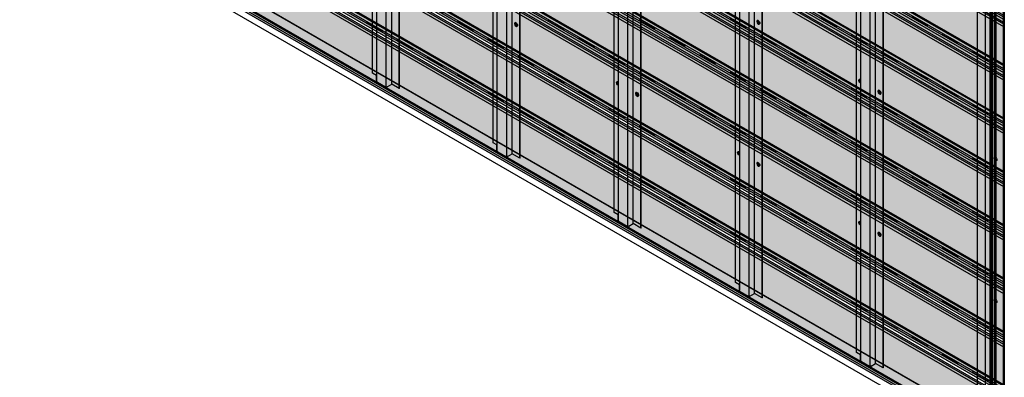
# Model space of a CAD drawing. Units: millimetres. Extents: x 101339 to 241063, y -557879 to -496600.
# Drawn here: x 233085 to 235900, y -538894 to -537871 of the extents above; entities that cross this region are included whole.
import ezdxf

# ---------------------------------------------------------------- set-up
doc = ezdxf.new("R2010")
doc.units = ezdxf.units.MM
for name, color, linetype in [('GUIDE LINE', 252, 'Continuous'), ('HATCHANNEL', 70, 'Continuous'), ('J STRIP', 111, 'Continuous')]:
    doc.layers.add(name, color=color, linetype=linetype)
doc.layers.add('Wall', color=4, linetype='Continuous', lineweight=30)

# ---------------------------------------------------------------- blocks, each defined once
blk = doc.blocks.new('HKYL')
at = {"layer": 'Wall', "color": 3}
for p, q in [((22.7, 2959.1), (22.7, 13.1)), ((-30.8, 2928.2), (-30.8, -17.8)), ((-17.4, 2953.8), (-17.4, 7.7)), ((-15.4, 2954.3), (-15.4, 8.3)), ((-13.4, 2953.8), (-13.4, 7.7)), ((0, 2946), (0, 0)), ((-54.6, 2915.7), (-54.6, -30.3)), ((-53.5, 2915.1), (-53.5, -30.9))]:
    blk.add_line(p, q, dxfattribs=at)
blk = doc.blocks.new('GFHFJHJB')
at = {"layer": 'Wall', "color": 3}
for p, q in [((77.2, -2902.6), (77.2, 43.4)), ((0, -2946), (0, 0)), ((22.7, -2934.1), (22.7, 11.9)), ((38.1, -2942.3), (38.1, 3.8)), ((66, 22), (66, -2924)), ((1, -2946.6), (1, -0.6)), ((66, -2909.1), (77.2, -2902.6)), ((66, -2924), (66, -2909.1)), ((0, -2946), (1, -2946.6)), ((1, -2946.6), (22.7, -2934.1)), ((35.6, -2941.6), (22.7, -2934.1)), ((63.5, -2928.4), (40.6, -2941.6))]:
    blk.add_line(p, q, dxfattribs=at)
for centre, start, end in [((61, -2924), 300, 0), ((38.1, -2937.3), 240, 300)]:
    blk.add_arc(centre, 5, start, end, dxfattribs=at)
blk = doc.blocks.new('jtuj')
at = {"layer": 'Wall', "color": 2}
for p, q in [((-0.2, 1.9), (-0.2, 0.4)), ((0.2, 1.2), (0.2, 2.1)), ((0.5, 0), (1.7, 0.7)), ((1.7, 1.2), (1, 0.8)), ((-0.5, 0), (-1.7, -0.7)), ((-1.7, -1.2), (-1, -0.8)), ((-0.2, -1.2), (-0.2, -2.1)), ((0.2, -1.9), (0.2, -0.4))]:
    blk.add_line(p, q, dxfattribs=at)
for centre, start, end in [((-0.7, 0.4), 300, 0), ((0.7, 1.2), 180, 300), ((0.7, -0.4), 120, 180), ((-0.7, -1.2), 0, 120)]:
    blk.add_arc(centre, 0.5, start, end, dxfattribs=at)
at = {"layer": 'Wall', "color": 1}
blk.add_ellipse((-0.2, 0.1), major_axis=(-2.14, -3.71), ratio=0.57735, start_param=3.091064, end_param=6.333714, dxfattribs=at)
blk.add_ellipse((0, 0), major_axis=(-2.14, -3.71), ratio=0.57735, dxfattribs=at)
at = {"layer": 'Wall', "color": 2}
for start_param, end_param in [(10.084848, 10.335504), (8.514052, 8.764708), (5.372459, 5.623115), (6.943256, 7.193911)]:
    blk.add_ellipse((0, 0), major_axis=(-1.22, -2.12), ratio=0.57735, start_param=start_param, end_param=end_param, dxfattribs=at)
blk = doc.blocks.new('gytry')
at = {"layer": 'Wall', "color": 2}
for p, q in [((3.9, -1), (3.9, 0.3)), ((1.8, -1), (2.9, -1.6)), ((3.6, -2.7), (1.8, -1.7)), ((3.9, -5.3), (3.9, -3.3)), ((4.5, -0.1), (4.5, -2.1)), ((4.5, -4.4), (4.5, -5.6))]:
    blk.add_line(p, q, dxfattribs=at)
for centre, start, end in [((3.2, -1), 240, 0), ((3.2, -3.3), 0, 60), ((5.2, -2.1), 180, 237.4585), ((5.2, -4.4), 122.5415, 180)]:
    blk.add_arc(centre, 0.7, start, end, dxfattribs=at)
at = {"layer": 'Wall', "color": 1, "extrusion": (0, 0, -1)}
for centre, start_param, end_param in [((4.2, -2.7), 6.920388, 10.358372), ((4.5, -2.5), 3.091064, 4.00329)]:
    blk.add_ellipse(centre, major_axis=(3, -5.2), ratio=0.57735, start_param=start_param, end_param=end_param, dxfattribs=at)
at = {"layer": 'Wall', "color": 2, "extrusion": (0, 0, -1)}
for start_param, end_param in [(10.084848, 10.335504), (8.514052, 8.764708), (6.943256, 7.193911)]:
    blk.add_ellipse((4.2, -2.7), major_axis=(1.71, -2.97), ratio=0.57735, start_param=start_param, end_param=end_param, dxfattribs=at)
blk = doc.blocks.new('STARTING J 3')
at = {"layer": 'J STRIP'}
for p, q in [((-1339.4, 805.5), (1356.1, -750.8)), ((-1338.5, 806), (1356.1, -749.8)), ((-1347.3, 777.9), (1347.3, -777.9)), ((-1347.3, 771.9), (1347.3, -783.9)), ((-1346.5, 778.4), (1348.2, -777.4)), ((-1339.4, 777.5), (1355.3, -778.3))]:
    blk.add_line(p, q, dxfattribs=at)
blk = doc.blocks.new('SIDING TRIMMED BOTH SIDES')
at = {"layer": 'Wall', "true_color": 0xcc6d28}
h = blk.add_hatch(color=32, dxfattribs=at)
h.dxf.hatch_style = 1
h.paths.add_polyline_path([(-2810.5, 1762.6), (-2810.5, 1622.6), (0, 0), (0, 140)])
h.paths.add_polyline_path([(-2810.5, 1770.4), (-2810.5, 1762.6), (0, 140), (0, 147.8)])
h.paths.add_polyline_path([(-2810.5, 1783.4), (-2810.5, 1770.4), (0, 147.8), (0, 160.8)])
h = blk.add_hatch(color=32, dxfattribs=at)
h.dxf.hatch_style = 1
h.paths.add_polyline_path([(-2116.5, 1402.8), (-2116.5, 1406.5), (-1410, 998.6), (-1410, 994.9)])
h.paths.add_polyline_path([(-2116.5, 1394.8), (-2116.5, 1402.8), (-1410, 994.9), (-1410, 986.9)])
h = blk.add_hatch(color=32, dxfattribs=at)
h.dxf.hatch_style = 1
h.paths.add_polyline_path([(-2116.5, 1382.8), (-2116.5, 1389.5), (-1410, 981.6), (-1410, 974.9)])
h = blk.add_hatch(color=32, dxfattribs=at)
h.dxf.hatch_style = 1
edge = h.paths.add_edge_path()
edge.add_line((-1864, 1243.7), (-1864, 1244.4))
edge.add_ellipse((-1864.9, 1247.2), major_axis=(1.53, -2.65), ratio=0.57735, start_angle=-21.9261, end_angle=111.9261)
edge.add_line((-1864, 1249), (-1818.1, 1222.5))
edge.add_ellipse((-1817.2, 1219.7), major_axis=(1.53, -2.65), ratio=0.57735, start_angle=-201.9261, end_angle=-45)
edge.add_line((-1817.2, 1217.2), (-1817.2, 1216.7))
edge.add_line((-1817.2, 1216.7), (-1864, 1243.7))
h = blk.add_hatch(color=32, dxfattribs=at)
h.dxf.hatch_style = 1
edge = h.paths.add_edge_path()
edge.add_line((-1817.2, 1216.7), (-1817.2, 1217.2))
edge.add_line((-1817.2, 1217.2), (-1778.3, 1194.7))
edge.add_ellipse((-1778.3, 1197.2), major_axis=(1.53, -2.65), ratio=0.57735, start_angle=-45.0006, end_angle=-21.9261)
edge.add_line((-1777.4, 1194.4), (-1777.4, 1193.7))
edge.add_line((-1777.4, 1193.7), (-1817.2, 1216.7))
h = blk.add_hatch(color=32, dxfattribs=at)
h.dxf.hatch_style = 1
edge = h.paths.add_edge_path()
edge.add_line((-1777.4, 1193.7), (-1777.4, 1194.4))
edge.add_ellipse((-1778.3, 1197.2), major_axis=(1.53, -2.65), ratio=0.57735, start_angle=-21.9261, end_angle=111.9261)
edge.add_line((-1777.4, 1199), (-1731.5, 1172.5))
edge.add_ellipse((-1730.6, 1169.7), major_axis=(1.53, -2.65), ratio=0.57735, start_angle=-201.9261, end_angle=-45)
edge.add_line((-1730.6, 1167.2), (-1730.6, 1166.7))
edge.add_line((-1730.6, 1166.7), (-1777.4, 1193.7))
h = blk.add_hatch(color=32, dxfattribs=at)
h.dxf.hatch_style = 1
edge = h.paths.add_edge_path()
edge.add_line((-1730.6, 1166.7), (-1730.6, 1167.2))
edge.add_line((-1730.6, 1167.2), (-1691.7, 1144.7))
edge.add_ellipse((-1691.7, 1147.2), major_axis=(1.53, -2.65), ratio=0.57735, start_angle=-45.0006, end_angle=-21.9261)
edge.add_line((-1690.8, 1144.4), (-1690.8, 1143.7))
edge.add_line((-1690.8, 1143.7), (-1730.6, 1166.7))
h = blk.add_hatch(color=32, dxfattribs=at)
h.dxf.hatch_style = 1
edge = h.paths.add_edge_path()
edge.add_line((-1690.8, 1143.7), (-1690.8, 1144.4))
edge.add_ellipse((-1691.7, 1147.2), major_axis=(1.53, -2.65), ratio=0.57735, start_angle=-21.9261, end_angle=111.9261)
edge.add_line((-1690.8, 1149), (-1644.9, 1122.5))
edge.add_ellipse((-1644, 1119.7), major_axis=(1.53, -2.65), ratio=0.57735, start_angle=-201.9261, end_angle=-45)
edge.add_line((-1644, 1117.2), (-1644, 1116.7))
edge.add_line((-1644, 1116.7), (-1690.8, 1143.7))
h = blk.add_hatch(color=32, dxfattribs=at)
h.dxf.hatch_style = 1
edge = h.paths.add_edge_path()
edge.add_line((-1644, 1116.7), (-1644, 1117.2))
edge.add_line((-1644, 1117.2), (-1605.1, 1094.7))
edge.add_ellipse((-1605.1, 1097.2), major_axis=(1.53, -2.65), ratio=0.57735, start_angle=-45.0006, end_angle=-21.9261)
edge.add_line((-1604.2, 1094.4), (-1604.2, 1093.7))
edge.add_line((-1604.2, 1093.7), (-1644, 1116.7))
h = blk.add_hatch(color=32, dxfattribs=at)
h.dxf.hatch_style = 1
edge = h.paths.add_edge_path()
edge.add_line((-1604.2, 1093.7), (-1604.2, 1094.4))
edge.add_ellipse((-1605.1, 1097.2), major_axis=(1.53, -2.65), ratio=0.57735, start_angle=-21.9261, end_angle=111.9261)
edge.add_line((-1604.2, 1099), (-1558.3, 1072.5))
edge.add_ellipse((-1557.4, 1069.7), major_axis=(1.53, -2.65), ratio=0.57735, start_angle=-201.9261, end_angle=-45)
edge.add_line((-1557.4, 1067.2), (-1557.4, 1066.7))
edge.add_line((-1557.4, 1066.7), (-1604.2, 1093.7))
h = blk.add_hatch(color=32, dxfattribs=at)
h.dxf.hatch_style = 1
edge = h.paths.add_edge_path()
edge.add_line((-1557.4, 1066.7), (-1557.4, 1067.2))
edge.add_line((-1557.4, 1067.2), (-1518.5, 1044.7))
edge.add_ellipse((-1518.5, 1047.2), major_axis=(1.53, -2.65), ratio=0.57735, start_angle=-44.9994, end_angle=-21.9261)
edge.add_line((-1517.6, 1044.4), (-1517.6, 1043.7))
edge.add_line((-1517.6, 1043.7), (-1557.4, 1066.7))
h = blk.add_hatch(color=32, dxfattribs=at)
h.dxf.hatch_style = 1
edge = h.paths.add_edge_path()
edge.add_line((-1517.6, 1043.7), (-1517.6, 1044.4))
edge.add_ellipse((-1518.5, 1047.2), major_axis=(1.53, -2.65), ratio=0.57735, start_angle=-21.9261, end_angle=111.9261)
edge.add_line((-1517.6, 1049), (-1471.7, 1022.5))
edge.add_ellipse((-1470.8, 1019.7), major_axis=(1.53, -2.65), ratio=0.57735, start_angle=-201.9261, end_angle=-45)
edge.add_line((-1470.8, 1017.2), (-1470.8, 1016.7))
edge.add_line((-1470.8, 1016.7), (-1517.6, 1043.7))
h = blk.add_hatch(color=32, dxfattribs=at)
h.dxf.hatch_style = 1
edge = h.paths.add_edge_path()
edge.add_line((-1470.8, 1016.7), (-1470.8, 1017.2))
edge.add_line((-1470.8, 1017.2), (-1431.9, 994.7))
edge.add_ellipse((-1431.9, 997.2), major_axis=(1.53, -2.65), ratio=0.57735, start_angle=-45.0006, end_angle=-21.9261)
edge.add_line((-1431, 994.4), (-1431, 993.7))
edge.add_line((-1431, 993.7), (-1470.8, 1016.7))
h = blk.add_hatch(color=32, dxfattribs=at)
h.dxf.hatch_style = 1
edge = h.paths.add_edge_path()
edge.add_line((-1431, 993.7), (-1431, 994.4))
edge.add_ellipse((-1431.9, 997.2), major_axis=(1.53, -2.65), ratio=0.57735, start_angle=-21.9261, end_angle=111.9261)
edge.add_line((-1431, 999), (-1385.1, 972.5))
edge.add_ellipse((-1384.2, 969.7), major_axis=(1.53, -2.65), ratio=0.57735, start_angle=-201.9261, end_angle=-45.0006)
edge.add_line((-1384.2, 967.2), (-1384.2, 966.7))
edge.add_line((-1384.2, 966.7), (-1431, 993.7))
h = blk.add_hatch(color=32, dxfattribs=at)
h.dxf.hatch_style = 1
h.paths.add_polyline_path([(-1410, 998.6), (-1410, 994.9), (-943.6, 725.6), (-943.6, 729.3)])
h = blk.add_hatch(color=32, dxfattribs=at)
h.dxf.hatch_style = 1
h.paths.add_polyline_path([(-1410, 981.6), (-1410, 974.9), (-943.6, 705.6), (-943.6, 712.3)])
h.paths.add_polyline_path([(-1410, 994.9), (-1410, 986.9), (-943.6, 717.6), (-943.6, 725.6)])
h = blk.add_hatch(color=32, dxfattribs=at)
h.dxf.hatch_style = 1
edge = h.paths.add_edge_path()
edge.add_line((-1384.2, 966.7), (-1384.2, 967.2))
edge.add_line((-1384.2, 967.2), (-1345.3, 944.7))
edge.add_ellipse((-1345.3, 947.2), major_axis=(1.53, -2.65), ratio=0.57735, start_angle=-44.9993, end_angle=-21.9261)
edge.add_line((-1344.4, 944.4), (-1344.4, 943.7))
edge.add_line((-1344.4, 943.7), (-1384.2, 966.7))
h = blk.add_hatch(color=32, dxfattribs=at)
h.dxf.hatch_style = 1
edge = h.paths.add_edge_path()
edge.add_line((-1344.4, 943.7), (-1344.4, 944.4))
edge.add_ellipse((-1345.3, 947.2), major_axis=(1.53, -2.65), ratio=0.57735, start_angle=-21.9261, end_angle=111.9261)
edge.add_line((-1344.4, 949), (-1298.5, 922.5))
edge.add_ellipse((-1297.6, 919.7), major_axis=(1.53, -2.65), ratio=0.57735, start_angle=-201.9261, end_angle=-45.0006)
edge.add_line((-1297.6, 917.2), (-1297.6, 916.7))
edge.add_line((-1297.6, 916.7), (-1344.4, 943.7))
h = blk.add_hatch(color=32, dxfattribs=at)
h.dxf.hatch_style = 1
edge = h.paths.add_edge_path()
edge.add_line((-1297.6, 916.7), (-1297.6, 917.2))
edge.add_line((-1297.6, 917.2), (-1258.7, 894.7))
edge.add_ellipse((-1258.7, 897.2), major_axis=(1.53, -2.65), ratio=0.57735, start_angle=-44.9993, end_angle=-21.9261)
edge.add_line((-1257.8, 894.4), (-1257.8, 893.7))
edge.add_line((-1257.8, 893.7), (-1297.6, 916.7))
h = blk.add_hatch(color=32, dxfattribs=at)
h.dxf.hatch_style = 1
edge = h.paths.add_edge_path()
edge.add_line((-1257.8, 893.7), (-1257.8, 894.4))
edge.add_ellipse((-1258.7, 897.2), major_axis=(1.53, -2.65), ratio=0.57735, start_angle=-21.9261, end_angle=111.9261)
edge.add_line((-1257.8, 899), (-1211.9, 872.5))
edge.add_ellipse((-1211, 869.7), major_axis=(1.53, -2.65), ratio=0.57735, start_angle=-201.9261, end_angle=-45)
edge.add_line((-1211, 867.2), (-1211, 866.7))
edge.add_line((-1211, 866.7), (-1257.8, 893.7))
h = blk.add_hatch(color=32, dxfattribs=at)
h.dxf.hatch_style = 1
edge = h.paths.add_edge_path()
edge.add_line((-1211, 866.7), (-1211, 867.2))
edge.add_line((-1211, 867.2), (-1172.1, 844.7))
edge.add_ellipse((-1172.1, 847.2), major_axis=(1.53, -2.65), ratio=0.57735, start_angle=-45.0006, end_angle=-21.9261)
edge.add_line((-1171.2, 844.4), (-1171.2, 843.7))
edge.add_line((-1171.2, 843.7), (-1211, 866.7))
h = blk.add_hatch(color=32, dxfattribs=at)
h.dxf.hatch_style = 1
edge = h.paths.add_edge_path()
edge.add_line((-1171.2, 843.7), (-1171.2, 844.4))
edge.add_ellipse((-1172.1, 847.2), major_axis=(1.53, -2.65), ratio=0.57735, start_angle=-21.9261, end_angle=111.9261)
edge.add_line((-1171.2, 849), (-1125.3, 822.5))
edge.add_ellipse((-1124.4, 819.7), major_axis=(1.53, -2.65), ratio=0.57735, start_angle=-201.9261, end_angle=-45.0006)
edge.add_line((-1124.4, 817.2), (-1124.4, 816.7))
edge.add_line((-1124.4, 816.7), (-1171.2, 843.7))
h = blk.add_hatch(color=32, dxfattribs=at)
h.dxf.hatch_style = 1
edge = h.paths.add_edge_path()
edge.add_line((-1124.4, 816.7), (-1124.4, 817.2))
edge.add_line((-1124.4, 817.2), (-1085.4, 794.7))
edge.add_ellipse((-1085.4, 797.2), major_axis=(1.53, -2.65), ratio=0.57735, start_angle=-44.9993, end_angle=-21.9261)
edge.add_line((-1084.6, 794.4), (-1084.6, 793.7))
edge.add_line((-1084.6, 793.7), (-1124.4, 816.7))
h = blk.add_hatch(color=32, dxfattribs=at)
h.dxf.hatch_style = 1
edge = h.paths.add_edge_path()
edge.add_line((-1084.6, 793.7), (-1084.6, 794.4))
edge.add_ellipse((-1085.4, 797.2), major_axis=(1.53, -2.65), ratio=0.57735, start_angle=-21.9261, end_angle=111.9261)
edge.add_line((-1084.6, 799), (-1038.7, 772.5))
edge.add_ellipse((-1037.8, 769.7), major_axis=(1.53, -2.65), ratio=0.57735, start_angle=-201.9261, end_angle=-45)
edge.add_line((-1037.8, 767.2), (-1037.8, 766.7))
edge.add_line((-1037.8, 766.7), (-1084.6, 793.7))
h = blk.add_hatch(color=32, dxfattribs=at)
h.dxf.hatch_style = 1
edge = h.paths.add_edge_path()
edge.add_line((-1037.8, 766.7), (-1037.8, 767.2))
edge.add_line((-1037.8, 767.2), (-998.8, 744.7))
edge.add_ellipse((-998.8, 747.2), major_axis=(1.53, -2.65), ratio=0.57735, start_angle=-45.0006, end_angle=-21.9261)
edge.add_line((-998, 744.4), (-998, 743.7))
edge.add_line((-998, 743.7), (-1037.8, 766.7))
h = blk.add_hatch(color=32, dxfattribs=at)
h.dxf.hatch_style = 1
edge = h.paths.add_edge_path()
edge.add_line((-998, 743.7), (-998, 744.4))
edge.add_ellipse((-998.8, 747.2), major_axis=(1.53, -2.65), ratio=0.57735, start_angle=-21.9261, end_angle=111.9261)
edge.add_line((-998, 749), (-952.1, 722.5))
edge.add_ellipse((-951.2, 719.7), major_axis=(1.53, -2.65), ratio=0.57735, start_angle=-201.9261, end_angle=-45)
edge.add_line((-951.2, 717.2), (-951.2, 716.7))
edge.add_line((-951.2, 716.7), (-998, 743.7))
h = blk.add_hatch(color=32, dxfattribs=at)
h.dxf.hatch_style = 1
edge = h.paths.add_edge_path()
edge.add_line((-951.2, 716.7), (-951.2, 717.2))
edge.add_line((-951.2, 717.2), (-912.2, 694.7))
edge.add_ellipse((-912.2, 697.2), major_axis=(1.53, -2.65), ratio=0.57735, start_angle=-45.0006, end_angle=-21.9261)
edge.add_line((-911.4, 694.4), (-911.4, 693.7))
edge.add_line((-911.4, 693.7), (-951.2, 716.7))
h = blk.add_hatch(color=32, dxfattribs=at)
h.dxf.hatch_style = 1
h.paths.add_polyline_path([(-943.6, 712.3), (-943.6, 705.6), (-484.2, 440.4), (-484.2, 447.1)])
h.paths.add_polyline_path([(-943.6, 725.6), (-943.6, 717.6), (-484.2, 452.4), (-484.2, 460.4)])
h.paths.add_polyline_path([(-943.6, 729.3), (-943.6, 725.6), (-484.2, 460.4), (-484.2, 464.1)])
h = blk.add_hatch(color=32, dxfattribs=at)
h.dxf.hatch_style = 1
edge = h.paths.add_edge_path()
edge.add_line((-911.4, 693.7), (-911.4, 694.4))
edge.add_ellipse((-912.2, 697.2), major_axis=(1.53, -2.65), ratio=0.57735, start_angle=-21.9261, end_angle=111.9261)
edge.add_line((-911.4, 699), (-865.5, 672.5))
edge.add_ellipse((-864.6, 669.7), major_axis=(1.53, -2.65), ratio=0.57735, start_angle=-201.9261, end_angle=-45.0006)
edge.add_line((-864.6, 667.2), (-864.6, 666.7))
edge.add_line((-864.6, 666.7), (-911.4, 693.7))
h = blk.add_hatch(color=32, dxfattribs=at)
h.dxf.hatch_style = 1
edge = h.paths.add_edge_path()
edge.add_line((-864.6, 666.7), (-864.6, 667.2))
edge.add_line((-864.6, 667.2), (-825.6, 644.7))
edge.add_ellipse((-825.6, 647.2), major_axis=(1.53, -2.65), ratio=0.57735, start_angle=-44.9993, end_angle=-21.9261)
edge.add_line((-824.8, 644.4), (-824.8, 643.7))
edge.add_line((-824.8, 643.7), (-864.6, 666.7))
h = blk.add_hatch(color=32, dxfattribs=at)
h.dxf.hatch_style = 1
edge = h.paths.add_edge_path()
edge.add_line((-824.8, 643.7), (-824.8, 644.4))
edge.add_ellipse((-825.6, 647.2), major_axis=(1.53, -2.65), ratio=0.57735, start_angle=-21.9261, end_angle=111.9261)
edge.add_line((-824.8, 649), (-778.9, 622.5))
edge.add_ellipse((-778, 619.7), major_axis=(1.53, -2.65), ratio=0.57735, start_angle=-201.9261, end_angle=-45)
edge.add_line((-778, 617.2), (-778, 616.7))
edge.add_line((-778, 616.7), (-824.8, 643.7))
h = blk.add_hatch(color=32, dxfattribs=at)
h.dxf.hatch_style = 1
edge = h.paths.add_edge_path()
edge.add_line((-778, 616.7), (-778, 617.2))
edge.add_line((-778, 617.2), (-739, 594.7))
edge.add_ellipse((-739, 597.2), major_axis=(1.53, -2.65), ratio=0.57735, start_angle=-45.0006, end_angle=-21.9261)
edge.add_line((-738.2, 594.4), (-738.2, 593.7))
edge.add_line((-738.2, 593.7), (-778, 616.7))
h = blk.add_hatch(color=32, dxfattribs=at)
h.dxf.hatch_style = 1
edge = h.paths.add_edge_path()
edge.add_ellipse((-739, 597.2), major_axis=(1.53, -2.65), ratio=0.57735, start_angle=-21.9261, end_angle=111.9261, ccw=False)
edge.add_line((-738.2, 594.4), (-738.2, 593.7))
edge.add_line((-738.2, 593.7), (-692.3, 567.2))
edge.add_line((-692.3, 567.2), (-692.3, 567.9))
edge.add_ellipse((-691.4, 569.7), major_axis=(1.53, -2.65), ratio=0.57735, start_angle=-201.9254, end_angle=-68.0739, ccw=False)
edge.add_line((-692.3, 572.5), (-738.2, 599))
h = blk.add_hatch(color=32, dxfattribs=at)
h.dxf.hatch_style = 1
edge = h.paths.add_edge_path()
edge.add_ellipse((-691.4, 569.7), major_axis=(1.53, -2.65), ratio=0.57735, start_angle=-68.0739, end_angle=-45, ccw=False)
edge.add_line((-692.3, 567.9), (-692.3, 567.2))
edge.add_line((-692.3, 567.2), (-651.6, 543.7))
edge.add_line((-651.6, 543.7), (-651.6, 544.4))
edge.add_ellipse((-652.4, 547.2), major_axis=(1.53, -2.65), ratio=0.57735, start_angle=-45, end_angle=-21.9261, ccw=False)
edge.add_line((-652.4, 544.7), (-691.4, 567.2))
h = blk.add_hatch(color=32, dxfattribs=at)
h.dxf.hatch_style = 1
edge = h.paths.add_edge_path()
edge.add_ellipse((-652.4, 547.2), major_axis=(1.53, -2.65), ratio=0.57735, start_angle=-21.9261, end_angle=111.9254, ccw=False)
edge.add_line((-651.6, 544.4), (-651.6, 543.7))
edge.add_line((-651.6, 543.7), (-605.7, 517.2))
edge.add_line((-605.7, 517.2), (-605.7, 517.9))
edge.add_ellipse((-604.8, 519.7), major_axis=(1.53, -2.65), ratio=0.57735, start_angle=-201.9247, end_angle=-68.0739, ccw=False)
edge.add_line((-605.7, 522.5), (-651.6, 549))
h = blk.add_hatch(color=32, dxfattribs=at)
h.dxf.hatch_style = 1
edge = h.paths.add_edge_path()
edge.add_ellipse((-604.8, 519.7), major_axis=(1.53, -2.65), ratio=0.57735, start_angle=-68.0739, end_angle=-45, ccw=False)
edge.add_line((-605.7, 517.9), (-605.7, 517.2))
edge.add_line((-605.7, 517.2), (-565, 493.7))
edge.add_line((-565, 493.7), (-565, 494.4))
edge.add_ellipse((-565.8, 497.2), major_axis=(1.53, -2.65), ratio=0.57735, start_angle=-45, end_angle=-21.9261, ccw=False)
edge.add_line((-565.8, 494.7), (-604.8, 517.2))
h = blk.add_hatch(color=32, dxfattribs=at)
h.dxf.hatch_style = 1
edge = h.paths.add_edge_path()
edge.add_ellipse((-565.8, 497.2), major_axis=(1.53, -2.65), ratio=0.57735, start_angle=-21.9261, end_angle=111.9247, ccw=False)
edge.add_line((-565, 494.4), (-565, 493.7))
edge.add_line((-565, 493.7), (-519, 467.2))
edge.add_line((-519, 467.2), (-519, 467.9))
edge.add_ellipse((-518.2, 469.7), major_axis=(1.53, -2.65), ratio=0.57735, start_angle=-201.924, end_angle=-68.0739, ccw=False)
edge.add_line((-519.1, 472.5), (-565, 499))
h = blk.add_hatch(color=32, dxfattribs=at)
h.dxf.hatch_style = 1
edge = h.paths.add_edge_path()
edge.add_ellipse((-518.2, 469.7), major_axis=(1.53, -2.65), ratio=0.57735, start_angle=-68.0739, end_angle=-45, ccw=False)
edge.add_line((-519, 467.9), (-519, 467.2))
edge.add_line((-519, 467.2), (-478.4, 443.7))
edge.add_line((-478.4, 443.7), (-478.4, 444.4))
edge.add_ellipse((-479.2, 447.2), major_axis=(1.53, -2.65), ratio=0.57735, start_angle=-45, end_angle=-21.9275, ccw=False)
edge.add_line((-479.2, 444.7), (-518.2, 467.2))
h = blk.add_hatch(color=32, dxfattribs=at)
h.dxf.hatch_style = 1
h.paths.add_polyline_path([(-484.2, 447.1), (-484.2, 440.4), (0, 160.8), (0, 167.5)])
h.paths.add_polyline_path([(-484.2, 460.4), (-484.2, 452.4), (0, 172.8), (0, 180.8)])
h.paths.add_polyline_path([(-484.2, 464.1), (-484.2, 460.4), (0, 180.8), (0, 184.5)])
h = blk.add_hatch(color=32, dxfattribs=at)
h.dxf.hatch_style = 1
edge = h.paths.add_edge_path()
edge.add_ellipse((-479.2, 447.2), major_axis=(1.53, -2.65), ratio=0.57735, start_angle=-21.9275, end_angle=111.924, ccw=False)
edge.add_line((-478.4, 444.4), (-478.4, 443.7))
edge.add_line((-478.4, 443.7), (-432.4, 417.2))
edge.add_line((-432.4, 417.2), (-432.4, 417.9))
edge.add_ellipse((-431.6, 419.7), major_axis=(1.53, -2.65), ratio=0.57735, start_angle=-201.9233, end_angle=-68.0753, ccw=False)
edge.add_line((-432.4, 422.5), (-478.4, 449))
h = blk.add_hatch(color=32, dxfattribs=at)
h.dxf.hatch_style = 1
edge = h.paths.add_edge_path()
edge.add_ellipse((-431.6, 419.7), major_axis=(1.53, -2.65), ratio=0.57735, start_angle=-68.0753, end_angle=-45, ccw=False)
edge.add_line((-432.4, 417.9), (-432.4, 417.2))
edge.add_line((-432.4, 417.2), (-391.8, 393.7))
edge.add_line((-391.8, 393.7), (-391.8, 394.4))
edge.add_ellipse((-392.6, 397.2), major_axis=(1.53, -2.65), ratio=0.57735, start_angle=-45, end_angle=-21.9247, ccw=False)
edge.add_line((-392.6, 394.7), (-431.6, 417.2))
h = blk.add_hatch(color=32, dxfattribs=at)
h.dxf.hatch_style = 1
edge = h.paths.add_edge_path()
edge.add_ellipse((-392.6, 397.2), major_axis=(1.53, -2.65), ratio=0.57735, start_angle=-21.9247, end_angle=111.9233, ccw=False)
edge.add_line((-391.8, 394.4), (-391.8, 393.7))
edge.add_line((-391.8, 393.7), (-345.8, 367.2))
edge.add_line((-345.8, 367.2), (-345.8, 367.9))
edge.add_ellipse((-345, 369.7), major_axis=(1.53, -2.65), ratio=0.57735, start_angle=-201.9226, end_angle=-68.0725, ccw=False)
edge.add_line((-345.8, 372.5), (-391.8, 399))
h = blk.add_hatch(color=32, dxfattribs=at)
h.dxf.hatch_style = 1
edge = h.paths.add_edge_path()
edge.add_ellipse((-345, 369.7), major_axis=(1.53, -2.65), ratio=0.57735, start_angle=-68.0725, end_angle=-45, ccw=False)
edge.add_line((-345.8, 367.9), (-345.8, 367.2))
edge.add_line((-345.8, 367.2), (-305.2, 343.7))
edge.add_line((-305.2, 343.7), (-305.2, 344.4))
edge.add_ellipse((-306, 347.2), major_axis=(1.53, -2.65), ratio=0.57735, start_angle=-45, end_angle=-21.924, ccw=False)
edge.add_line((-306, 344.7), (-345, 367.2))
h = blk.add_hatch(color=32, dxfattribs=at)
h.dxf.hatch_style = 1
edge = h.paths.add_edge_path()
edge.add_ellipse((-306, 347.2), major_axis=(1.53, -2.65), ratio=0.57735, start_angle=-21.924, end_angle=111.9226, ccw=False)
edge.add_line((-305.2, 344.4), (-305.2, 343.7))
edge.add_line((-305.2, 343.7), (-259.2, 317.2))
edge.add_line((-259.2, 317.2), (-259.2, 317.9))
edge.add_ellipse((-258.4, 319.7), major_axis=(1.53, -2.65), ratio=0.57735, start_angle=-201.9219, end_angle=-68.0718, ccw=False)
edge.add_line((-259.2, 322.5), (-305.2, 349))
h = blk.add_hatch(color=32, dxfattribs=at)
h.dxf.hatch_style = 1
edge = h.paths.add_edge_path()
edge.add_ellipse((-258.4, 319.7), major_axis=(1.53, -2.65), ratio=0.57735, start_angle=-68.0718, end_angle=-45, ccw=False)
edge.add_line((-259.2, 317.9), (-259.2, 317.2))
edge.add_line((-259.2, 317.2), (-218.6, 293.7))
edge.add_line((-218.6, 293.7), (-218.6, 294.4))
edge.add_ellipse((-219.4, 297.2), major_axis=(1.53, -2.65), ratio=0.57735, start_angle=-45, end_angle=-21.9275, ccw=False)
edge.add_line((-219.4, 294.7), (-258.4, 317.2))
h = blk.add_hatch(color=32, dxfattribs=at)
h.dxf.hatch_style = 1
edge = h.paths.add_edge_path()
edge.add_ellipse((-219.4, 297.2), major_axis=(1.53, -2.65), ratio=0.57735, start_angle=-21.9275, end_angle=111.9219, ccw=False)
edge.add_line((-218.6, 294.4), (-218.6, 293.7))
edge.add_line((-218.6, 293.7), (-172.6, 267.2))
edge.add_line((-172.6, 267.2), (-172.6, 267.9))
edge.add_ellipse((-171.8, 269.7), major_axis=(1.53, -2.65), ratio=0.57735, start_angle=-201.9213, end_angle=-68.0753, ccw=False)
edge.add_line((-172.6, 272.5), (-218.6, 299))
h = blk.add_hatch(color=32, dxfattribs=at)
h.dxf.hatch_style = 1
edge = h.paths.add_edge_path()
edge.add_ellipse((-171.8, 269.7), major_axis=(1.53, -2.65), ratio=0.57735, start_angle=-68.0753, end_angle=-45, ccw=False)
edge.add_line((-172.6, 267.9), (-172.6, 267.2))
edge.add_line((-172.6, 267.2), (-132, 243.7))
edge.add_line((-132, 243.7), (-132, 244.4))
edge.add_ellipse((-132.8, 247.2), major_axis=(1.53, -2.65), ratio=0.57735, start_angle=-45, end_angle=-21.9226, ccw=False)
edge.add_line((-132.8, 244.7), (-171.8, 267.2))
h = blk.add_hatch(color=32, dxfattribs=at)
h.dxf.hatch_style = 1
edge = h.paths.add_edge_path()
edge.add_ellipse((-132.8, 247.2), major_axis=(1.53, -2.65), ratio=0.57735, start_angle=-21.9226, end_angle=111.9213, ccw=False)
edge.add_line((-132, 244.4), (-132, 243.7))
edge.add_line((-132, 243.7), (-86, 217.2))
edge.add_line((-86, 217.2), (-86, 217.9))
edge.add_ellipse((-85.2, 219.7), major_axis=(1.53, -2.65), ratio=0.57735, start_angle=-201.9206, end_angle=-68.0705, ccw=False)
edge.add_line((-86, 222.5), (-132, 249))
h = blk.add_hatch(color=32, dxfattribs=at)
h.dxf.hatch_style = 1
edge = h.paths.add_edge_path()
edge.add_ellipse((-85.2, 219.7), major_axis=(1.53, -2.65), ratio=0.57735, start_angle=-68.0705, end_angle=-45, ccw=False)
edge.add_line((-86, 217.9), (-86, 217.2))
edge.add_line((-86, 217.2), (-45.4, 193.7))
edge.add_line((-45.4, 193.7), (-45.4, 194.4))
edge.add_ellipse((-46.2, 197.2), major_axis=(1.53, -2.65), ratio=0.57735, start_angle=-45, end_angle=-21.9219, ccw=False)
edge.add_line((-46.2, 194.7), (-85.2, 217.2))
h = blk.add_hatch(color=32, dxfattribs=at)
h.dxf.hatch_style = 1
edge = h.paths.add_edge_path()
edge.add_ellipse((-46.2, 197.2), major_axis=(1.53, -2.65), ratio=0.57735, start_angle=-21.9219, end_angle=111.9206, ccw=False)
edge.add_line((-45.4, 194.4), (-45.4, 193.7))
edge.add_line((-45.4, 193.7), (0, 167.5))
edge.add_line((0, 167.5), (0, 172.8))
edge.add_line((0, 172.8), (-45.4, 199))
at = {"layer": 'GUIDE LINE'}
for p, q in [((-1778.3, 1194.7), (-1817.2, 1217.2)), ((-1691.7, 1144.7), (-1730.6, 1167.2)), ((-1605.1, 1094.7), (-1644, 1117.2)), ((-1518.5, 1044.7), (-1557.4, 1067.2)), ((-1431.9, 994.7), (-1470.8, 1017.2)), ((-1345.3, 944.7), (-1384.2, 967.2)), ((-1258.7, 894.7), (-1297.6, 917.2)), ((-1172.1, 844.7), (-1211, 867.2)), ((-1085.4, 794.7), (-1124.4, 817.2)), ((-998.8, 744.7), (-1037.8, 767.2)), ((-912.2, 694.7), (-951.2, 717.2)), ((-825.6, 644.7), (-864.6, 667.2)), ((-739, 594.7), (-778, 617.2)), ((-652.4, 544.7), (-691.4, 567.2)), ((-565.8, 494.7), (-604.8, 517.2)), ((-479.2, 444.7), (-518.2, 467.2)), ((-392.6, 394.7), (-431.6, 417.2)), ((-306, 344.7), (-345, 367.2)), ((-219.4, 294.7), (-258.4, 317.2)), ((-132.8, 244.7), (-171.8, 267.2)), ((-46.2, 194.7), (-85.2, 217.2))]:
    blk.add_line(p, q, dxfattribs=at)
at = {"layer": 'GUIDE LINE', "extrusion": (0, 0, -1)}
for centre, start_param, end_param in [((-1817.2, 1219.7), 7.068583, 9.80746), ((-1778.3, 1197.2), 4.329707, 7.068593), ((-1730.6, 1169.7), 7.068583, 9.80746), ((-1691.7, 1147.2), 4.329707, 7.068593), ((-1644, 1119.7), 7.068583, 9.80746), ((-1605.1, 1097.2), 4.329707, 7.068593), ((-1557.4, 1069.7), 7.068583, 9.80746), ((-1518.5, 1047.2), 4.329707, 7.068593), ((-1470.8, 1019.7), 7.068583, 9.80746), ((-1431.9, 997.2), 4.329707, 7.068593), ((-1384.2, 969.7), 7.068583, 9.80746), ((-1345.3, 947.2), 4.329707, 7.068593), ((-1297.6, 919.7), 7.068583, 9.80746), ((-1258.7, 897.2), 4.329707, 7.068593), ((-1211, 869.7), 7.068583, 9.80746), ((-1172.1, 847.2), 4.329707, 7.068593), ((-1124.4, 819.7), 7.068583, 9.80746), ((-1085.4, 797.2), 4.329707, 7.068593), ((-1037.8, 769.7), 7.068583, 9.80746), ((-998.8, 747.2), 4.329707, 7.068593), ((-951.2, 719.7), 7.068583, 9.80746), ((-912.2, 697.2), 4.329707, 7.068593), ((-864.6, 669.7), 7.068583, 9.80746), ((-825.6, 647.2), 4.329707, 7.068593), ((-778, 619.7), 7.068583, 9.80746), ((-739, 597.2), 4.329707, 7.068583), ((-691.4, 569.7), 7.068583, 9.80746), ((-652.4, 547.2), 4.329707, 7.068583), ((-604.8, 519.7), 7.068583, 9.80746), ((-604.8, 519.7), 7.068583, 9.80746), ((-565.8, 497.2), 4.329707, 7.068583), ((-518.2, 469.7), 7.068583, 9.80746), ((-518.2, 469.7), 7.068583, 9.80746), ((-479.2, 447.2), 4.329707, 7.068583), ((-431.6, 419.7), 7.068583, 9.80746), ((-392.6, 397.2), 4.329707, 7.068583), ((-345, 369.7), 7.068583, 9.80746), ((-306, 347.2), 4.329707, 7.068583), ((-258.4, 319.7), 7.068583, 9.80746), ((-219.4, 297.2), 4.329707, 7.068583), ((-171.8, 269.7), 7.068583, 9.80746), ((-132.8, 247.2), 4.329707, 7.068583), ((-85.2, 219.7), 7.068583, 9.80746), ((-46.2, 197.2), 4.329707, 7.068583)]:
    blk.add_ellipse(centre, major_axis=(1.53, -2.65), ratio=0.57735, start_param=start_param, end_param=end_param, dxfattribs=at)
at = {"layer": 'Wall', "color": 3}
for p, q in [((-2810.5, 1807.1), (0, 184.5)), ((-2810.5, 1803.4), (0, 180.8)), ((-2810.5, 1795.4), (0, 172.8)), ((-2810.5, 1790.1), (0, 167.5)), ((-2810.5, 1783.4), (0, 160.8)), ((-2810.5, 1770.4), (0, 147.8)), ((-2810.5, 1762.6), (0, 140)), ((-2810.5, 1622.6), (0, 0)), ((0, 0), (0, 184.5))]:
    blk.add_line(p, q, dxfattribs=at)
blk = doc.blocks.new('SIDING OUTSIDE CORNER')
at = {"layer": 'Wall', "color": 3}
for p, q in [((-20.4, -2919.3), (-20.4, 26.8)), ((-20.4, -2919.3), (-20.4, 26.8)), ((-20.4, -2919.3), (-20.4, 26.8)), ((-20.4, -2919.3), (-20.4, 26.8)), ((-15.2, 23.8), (-15.2, -2922.3)), ((-14.7, 24), (-14.7, -2922)), ((-13.4, -2938.3), (-13.4, 7.8)), ((-13.4, -2938.3), (-13.4, 7.8)), ((-13.4, -2938.3), (-13.4, 7.8)), ((-13.4, -2938.3), (-13.4, 7.8))]:
    blk.add_line(p, q, dxfattribs=at)

msp = doc.modelspace()

# ---------------------------------------------------------------- linework, layer by layer
at = {"layer": 'Wall', "color": 4}
msp.add_line((233085.391, -537495.423), (235900.317, -539120.621), dxfattribs=at)

# ---------------------------------------------------------------- block references
at = {"layer": 'GUIDE LINE'}
for name, p in [('SIDING TRIMMED BOTH SIDES', (235898.085, -537877.556)), ('SIDING OUTSIDE CORNER', (235886.869, -536146.656)), ('SIDING TRIMMED BOTH SIDES', (235898.085, -538030.256)), ('SIDING TRIMMED BOTH SIDES', (235898.085, -538182.956)), ('SIDING TRIMMED BOTH SIDES', (235898.085, -538335.656)), ('SIDING TRIMMED BOTH SIDES', (235898.085, -538488.356)), ('SIDING TRIMMED BOTH SIDES', (235898.085, -538641.056)), ('SIDING TRIMMED BOTH SIDES', (235898.085, -538793.756)), ('SIDING TRIMMED BOTH SIDES', (235898.085, -538946.456)), ('SIDING TRIMMED BOTH SIDES', (235898.085, -539099.156)), ('STARTING J 3', (234489.613, -538274.168))]:
    msp.add_blockref(name, p, dxfattribs=at)
at = {"layer": 'HATCHANNEL', "color": 3, "xscale": -1}
for name, p in [('GFHFJHJB', (234171.562, -535121.336)), ('GFHFJHJB', (234171.562, -535121.336)), ('GFHFJHJB', (234171.562, -535121.336)), ('GFHFJHJB', (234171.562, -535121.336)), ('GFHFJHJB', (234515.967, -535320.172)), ('GFHFJHJB', (234515.967, -535320.172)), ('GFHFJHJB', (234515.967, -535320.172)), ('GFHFJHJB', (234515.967, -535320.172)), ('GFHFJHJB', (234862.377, -535520.172)), ('GFHFJHJB', (234862.377, -535520.172)), ('GFHFJHJB', (234862.377, -535520.172)), ('GFHFJHJB', (234862.377, -535520.172)), ('GFHFJHJB', (235208.787, -535720.172)), ('GFHFJHJB', (235208.787, -535720.172)), ('GFHFJHJB', (235208.787, -535720.172)), ('GFHFJHJB', (235208.787, -535720.172)), ('GFHFJHJB', (235555.197, -535920.172)), ('GFHFJHJB', (235555.197, -535920.172)), ('GFHFJHJB', (235555.197, -535920.172)), ('GFHFJHJB', (235555.197, -535920.172)), ('HKYL', (235845.758, -539052.946)), ('HKYL', (235845.758, -539052.946)), ('HKYL', (235845.758, -539052.946)), ('HKYL', (235845.758, -539052.946))]:
    msp.add_blockref(name, p, dxfattribs=at)
at = {"layer": 'Wall', "color": 2, "xscale": -1.4, "yscale": 1.4, "zscale": 1.4}
for p in [(235196.706, -537878.35), (234503.886, -537884.75), (235543.116, -538078.35), (234850.296, -538084.75), (235874.372, -538269.595), (235196.706, -538284.75), (235543.116, -538484.75), (235874.372, -538675.995)]:
    msp.add_blockref('jtuj', p, dxfattribs=at)
at = {"layer": 'Wall', "color": 5}
for p in [(235484.319, -538044.154), (234791.498, -538050.554), (235137.908, -538250.554), (235484.319, -538450.554)]:
    msp.add_blockref('gytry', p, dxfattribs=at)

doc.saveas('drawing.dxf')
